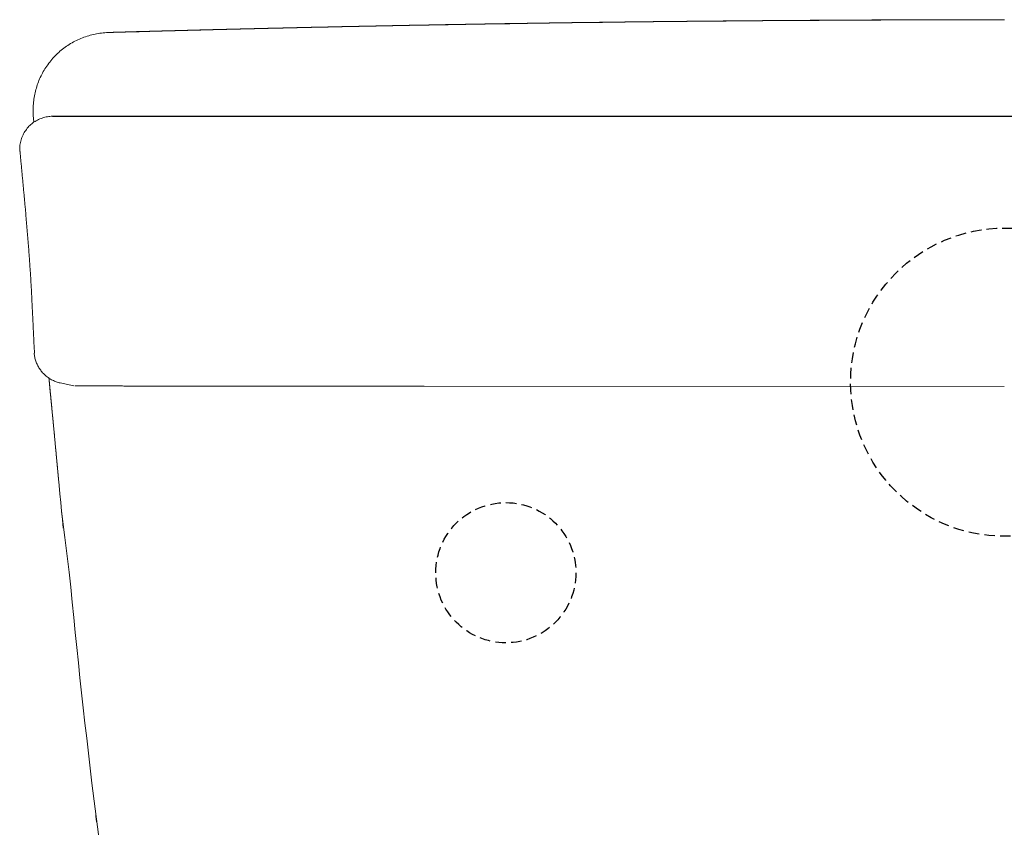
# Model space of a CAD drawing. Extents: x 8809 to 10773, y -11087 to -10563.
# Drawn here: x 9497 to 9675, y -10709 to -10563 of the extents above; entities that cross this region are included whole.
import ezdxf

# ---------------------------------------------------------------- set-up
doc = ezdxf.new("R2010")
doc.units = 0
doc.header["$MEASUREMENT"] = 0
doc.linetypes.add('HIDDEN', pattern=[9.525, 6.35, -3.175])
doc.layers.get('0').update_dxf_attribs({"linetype": 'CONTINUOUS'})

# ---------------------------------------------------------------- blocks, each defined once
blk = doc.blocks.new('A$C29F531C4')
at = {"linetype": 'Continuous', "lineweight": 18}
for p, q in [((66.61, 357.75), (72.23, 357.86)), ((72.23, 357.86), (77.85, 357.96)), ((77.85, 357.96), (83.46, 358.05)), ((83.46, 358.05), (89.08, 358.14)), ((89.08, 358.14), (94.7, 358.24)), ((94.7, 358.24), (100.31, 358.32)), ((100.31, 358.32), (105.93, 358.38)), ((105.93, 358.38), (111.55, 358.45)), ((111.55, 358.45), (117.16, 358.52)), ((117.16, 358.52), (122.78, 358.58)), ((122.78, 358.58), (128.4, 358.63)), ((128.4, 358.63), (134.01, 358.67)), ((134.01, 358.67), (139.63, 358.71)), ((139.63, 358.71), (145.25, 358.75)), ((145.25, 358.75), (150.87, 358.79)), ((150.87, 358.79), (156.48, 358.81)), ((156.48, 358.81), (162.1, 358.82)), ((162.1, 358.82), (167.72, 358.84)), ((167.72, 358.84), (173.33, 358.85)), ((173.33, 358.85), (178.95, 358.86)), ((12.54, 355.96), (12.82, 356.06)), ((12.82, 356.06), (13.11, 356.13)), ((13.11, 356.13), (13.41, 356.19)), ((13.41, 356.19), (13.7, 356.25)), ((13.7, 356.25), (13.99, 356.31)), ((13.99, 356.31), (14.29, 356.37)), ((14.29, 356.37), (14.58, 356.41)), ((14.58, 356.41), (14.88, 356.44)), ((14.88, 356.44), (15.18, 356.47)), ((15.18, 356.47), (15.48, 356.49)), ((15.48, 356.49), (15.77, 356.52)), ((15.77, 356.52), (16.07, 356.54)), ((16.07, 356.54), (21.69, 356.69)), ((21.69, 356.69), (27.3, 356.84)), ((27.3, 356.84), (32.92, 356.98)), ((32.92, 356.98), (38.53, 357.13)), ((38.53, 357.13), (44.15, 357.27)), ((44.15, 357.27), (49.77, 357.39)), ((49.77, 357.39), (55.38, 357.51)), ((55.38, 357.51), (61, 357.63)), ((61, 357.63), (66.61, 357.75)), ((8.74, 354.21), (9, 354.37)), ((9, 354.37), (9.26, 354.52)), ((9.26, 354.52), (9.52, 354.68)), ((9.52, 354.68), (9.77, 354.83)), ((9.77, 354.83), (10.03, 354.97)), ((10.03, 354.97), (10.31, 355.1)), ((10.31, 355.1), (10.58, 355.22)), ((10.58, 355.22), (10.85, 355.35)), ((10.85, 355.35), (11.12, 355.47)), ((11.12, 355.47), (11.4, 355.59)), ((11.4, 355.59), (11.68, 355.69)), ((11.68, 355.69), (11.97, 355.78)), ((11.97, 355.78), (12.25, 355.87)), ((12.25, 355.87), (12.54, 355.96)), ((6.45, 352.3), (6.66, 352.51)), ((6.66, 352.51), (6.88, 352.72)), ((6.88, 352.72), (7.09, 352.93)), ((7.09, 352.93), (7.31, 353.14)), ((7.31, 353.14), (7.55, 353.32)), ((7.55, 353.32), (7.78, 353.5)), ((7.78, 353.5), (8.02, 353.69)), ((8.02, 353.69), (8.26, 353.87)), ((8.26, 353.87), (8.49, 354.05)), ((8.49, 354.05), (8.74, 354.21)), ((4.93, 350.45), (5.1, 350.7)), ((5.1, 350.7), (5.27, 350.95)), ((5.27, 350.95), (5.46, 351.18)), ((5.46, 351.18), (5.66, 351.41)), ((5.66, 351.41), (5.85, 351.64)), ((5.85, 351.64), (6.04, 351.87)), ((6.04, 351.87), (6.23, 352.09)), ((6.23, 352.09), (6.45, 352.3)), ((3.88, 348.65), (4.01, 348.91)), ((4.01, 348.91), (4.15, 349.18)), ((4.15, 349.18), (4.28, 349.45)), ((4.28, 349.45), (4.44, 349.7)), ((4.44, 349.7), (4.6, 349.95)), ((4.6, 349.95), (4.77, 350.2)), ((4.77, 350.2), (4.93, 350.45)), ((3.2, 347.02), (3.3, 347.29)), ((3.3, 347.29), (3.4, 347.56)), ((3.4, 347.56), (3.51, 347.84)), ((3.51, 347.84), (3.61, 348.11)), ((3.61, 348.11), (3.74, 348.38)), ((3.74, 348.38), (3.88, 348.65)), ((2.69, 345.04), (2.74, 345.33)), ((2.74, 345.33), (2.8, 345.61)), ((2.8, 345.61), (2.88, 345.89)), ((2.88, 345.89), (2.95, 346.18)), ((2.95, 346.18), (3.03, 346.46)), ((3.03, 346.46), (3.1, 346.74)), ((3.1, 346.74), (3.2, 347.02)), ((2.48, 343.3), (2.5, 343.59)), ((2.5, 343.59), (2.52, 343.88)), ((2.52, 343.88), (2.55, 344.17)), ((2.55, 344.17), (2.59, 344.46)), ((2.59, 344.46), (2.64, 344.75)), ((2.64, 344.75), (2.69, 345.04)), ((2.45, 342.72), (2.46, 343.01)), ((2.45, 342.42), (2.45, 342.72)), ((2.46, 342.13), (2.45, 342.42)), ((2.46, 343.01), (2.48, 343.3)), ((2.47, 341.84), (2.46, 342.13)), ((2.47, 341.55), (2.47, 341.84)), ((2.05, 339.82), (2.23, 339.98)), ((2.23, 339.98), (2.41, 340.14)), ((2.41, 340.14), (2.6, 340.29)), ((2.55, 340.26), (2.47, 341.55)), ((2.6, 340.29), (2.81, 340.4)), ((2.81, 340.4), (3.02, 340.52)), ((3.02, 340.52), (3.23, 340.63)), ((3.23, 340.63), (3.44, 340.75)), ((3.44, 340.75), (3.65, 340.86)), ((3.65, 340.86), (3.88, 340.94)), ((3.88, 340.94), (4.11, 341.01)), ((4.11, 341.01), (4.34, 341.08)), ((4.34, 341.08), (4.57, 341.15)), ((4.57, 341.15), (4.8, 341.22)), ((4.8, 341.22), (5.03, 341.25)), ((5.03, 341.25), (5.27, 341.27)), ((5.27, 341.27), (5.51, 341.29)), ((5.51, 341.29), (5.75, 341.32)), ((5.75, 341.32), (5.99, 341.34)), ((0.61, 337.93), (0.71, 338.15)), ((0.71, 338.15), (0.81, 338.37)), ((0.81, 338.37), (0.95, 338.56)), ((0.95, 338.56), (1.09, 338.76)), ((1.09, 338.76), (1.24, 338.95)), ((1.24, 338.95), (1.38, 339.14)), ((1.38, 339.14), (1.52, 339.33)), ((1.52, 339.33), (1.69, 339.51)), ((1.69, 339.51), (1.87, 339.67)), ((1.87, 339.67), (2.05, 339.82)), ((0.04, 336.11), (0.09, 336.34)), ((0.09, 336.34), (0.14, 336.58)), ((0.14, 336.58), (0.2, 336.81)), ((0.2, 336.81), (0.25, 337.05)), ((0.25, 337.05), (0.31, 337.28)), ((0.31, 337.28), (0.41, 337.5)), ((0.41, 337.5), (0.51, 337.71)), ((0.51, 337.71), (0.61, 337.93)), ((0, 334.91), (0.01, 335.15)), ((0.01, 335.39), (0.02, 335.63)), ((0.01, 335.15), (0.01, 335.39)), ((0.02, 335.63), (0.03, 335.87)), ((0.03, 335.87), (0.04, 336.11)), ((0.09, 334.68), (0.07, 334.92)), ((0.11, 334.45), (0.09, 334.68)), ((0.13, 334.21), (0.11, 334.45)), ((0.15, 333.97), (0.13, 334.21)), ((0.18, 333.74), (0.15, 333.97)), ((0.2, 333.5), (0.18, 333.74)), ((0.22, 333.27), (0.2, 333.5)), ((0.24, 333.03), (0.22, 333.27)), ((0.26, 332.8), (0.24, 333.03)), ((0.28, 332.56), (0.26, 332.8)), ((0.31, 332.32), (0.28, 332.56)), ((0.33, 332.09), (0.31, 332.32)), ((0.35, 331.85), (0.33, 332.09)), ((0.37, 331.62), (0.35, 331.85)), ((0.39, 331.38), (0.37, 331.62)), ((0.42, 331.15), (0.39, 331.38)), ((0.44, 330.91), (0.42, 331.15)), ((0.46, 330.67), (0.44, 330.91)), ((0.48, 330.44), (0.46, 330.67)), ((0.5, 330.2), (0.48, 330.44)), ((0.53, 329.97), (0.5, 330.2)), ((0.55, 329.73), (0.53, 329.97)), ((0.57, 329.5), (0.55, 329.73)), ((0.59, 329.26), (0.57, 329.5)), ((0.61, 329.03), (0.59, 329.26)), ((0.64, 328.79), (0.61, 329.03)), ((0.66, 328.55), (0.64, 328.79)), ((0.68, 328.32), (0.66, 328.55)), ((0.7, 328.08), (0.68, 328.32)), ((0.72, 327.85), (0.7, 328.08)), ((0.75, 327.61), (0.72, 327.85)), ((0.77, 327.38), (0.75, 327.61)), ((0.79, 327.14), (0.77, 327.38)), ((0.81, 326.9), (0.79, 327.14)), ((0.83, 326.67), (0.81, 326.9)), ((0.85, 326.43), (0.83, 326.67)), ((0.88, 326.2), (0.85, 326.43)), ((0.9, 325.96), (0.88, 326.2)), ((0.92, 325.73), (0.9, 325.96)), ((0.94, 325.49), (0.92, 325.73)), ((0.96, 325.25), (0.94, 325.49)), ((0.98, 325.02), (0.96, 325.25)), ((1.01, 324.78), (0.98, 325.02)), ((1.03, 324.55), (1.01, 324.78)), ((1.05, 324.31), (1.03, 324.55)), ((1.07, 324.08), (1.05, 324.31)), ((1.09, 323.84), (1.07, 324.08)), ((1.11, 323.6), (1.09, 323.84)), ((1.13, 323.37), (1.11, 323.6)), ((1.15, 323.13), (1.13, 323.37)), ((1.17, 322.9), (1.15, 323.13)), ((1.19, 322.66), (1.17, 322.9)), ((1.21, 322.43), (1.19, 322.66)), ((1.23, 322.19), (1.21, 322.43)), ((1.25, 321.95), (1.23, 322.19)), ((1.27, 321.72), (1.25, 321.95)), ((1.29, 321.48), (1.27, 321.72)), ((1.31, 321.25), (1.29, 321.48)), ((1.33, 321.01), (1.31, 321.25)), ((1.35, 320.77), (1.33, 321.01)), ((1.37, 320.54), (1.35, 320.77)), ((1.39, 320.3), (1.37, 320.54)), ((1.41, 320.07), (1.39, 320.3)), ((1.43, 319.83), (1.41, 320.07)), ((1.45, 319.6), (1.43, 319.83)), ((1.47, 319.36), (1.45, 319.6)), ((1.49, 319.12), (1.47, 319.36)), ((1.51, 318.89), (1.49, 319.12)), ((1.53, 318.65), (1.51, 318.89)), ((1.55, 318.42), (1.53, 318.65)), ((1.56, 318.18), (1.55, 318.42)), ((1.58, 317.94), (1.56, 318.18)), ((1.6, 317.71), (1.58, 317.94)), ((1.62, 317.47), (1.6, 317.71)), ((1.64, 317.24), (1.62, 317.47)), ((1.65, 317), (1.64, 317.24)), ((1.67, 316.76), (1.65, 317)), ((1.69, 316.53), (1.67, 316.76)), ((1.71, 316.29), (1.69, 316.53)), ((1.72, 316.06), (1.71, 316.29)), ((1.74, 315.82), (1.72, 316.06)), ((1.76, 315.58), (1.74, 315.82)), ((1.78, 315.35), (1.76, 315.58)), ((1.79, 315.11), (1.78, 315.35)), ((1.81, 314.88), (1.79, 315.11)), ((1.82, 314.64), (1.81, 314.88)), ((1.84, 314.4), (1.82, 314.64)), ((1.86, 314.17), (1.84, 314.4)), ((1.87, 313.93), (1.86, 314.17)), ((1.89, 313.69), (1.87, 313.93)), ((1.9, 313.46), (1.89, 313.69)), ((1.92, 313.22), (1.9, 313.46)), ((1.94, 312.99), (1.92, 313.22)), ((1.95, 312.75), (1.94, 312.99)), ((1.97, 312.51), (1.95, 312.75)), ((1.98, 312.28), (1.97, 312.51)), ((2, 312.04), (1.98, 312.28)), ((2.01, 311.81), (2, 312.04)), ((2.02, 311.57), (2.01, 311.81)), ((2.04, 311.33), (2.02, 311.57)), ((2.05, 311.1), (2.04, 311.33)), ((2.07, 310.86), (2.05, 311.1)), ((2.08, 310.62), (2.07, 310.86)), ((2.09, 310.39), (2.08, 310.62)), ((2.11, 310.15), (2.09, 310.39)), ((2.12, 309.91), (2.11, 310.15)), ((2.13, 309.68), (2.12, 309.91)), ((2.15, 309.44), (2.13, 309.68)), ((2.16, 309.21), (2.15, 309.44)), ((2.17, 308.97), (2.16, 309.21)), ((2.18, 308.73), (2.17, 308.97)), ((2.2, 308.5), (2.18, 308.73)), ((2.21, 308.26), (2.2, 308.5)), ((2.22, 308.02), (2.21, 308.26)), ((2.23, 307.79), (2.22, 308.02)), ((2.24, 307.55), (2.23, 307.79)), ((2.26, 307.32), (2.24, 307.55)), ((2.27, 307.08), (2.26, 307.32)), ((2.28, 306.84), (2.27, 307.08)), ((2.29, 306.61), (2.28, 306.84)), ((2.3, 306.37), (2.29, 306.61)), ((2.31, 306.13), (2.3, 306.37)), ((2.33, 305.9), (2.31, 306.13)), ((2.34, 305.66), (2.33, 305.9)), ((2.35, 305.42), (2.34, 305.66)), ((2.36, 305.19), (2.35, 305.42)), ((2.37, 304.95), (2.36, 305.19)), ((2.38, 304.71), (2.37, 304.95)), ((2.39, 304.48), (2.38, 304.71)), ((2.4, 304.24), (2.39, 304.48)), ((2.41, 304.01), (2.4, 304.24)), ((2.43, 303.77), (2.41, 304.01)), ((2.44, 303.53), (2.43, 303.77)), ((2.45, 303.3), (2.44, 303.53)), ((2.46, 303.06), (2.45, 303.3)), ((2.47, 302.82), (2.46, 303.06)), ((2.48, 302.59), (2.47, 302.82)), ((2.49, 302.35), (2.48, 302.59)), ((2.5, 302.11), (2.49, 302.35)), ((2.51, 301.88), (2.5, 302.11)), ((2.52, 301.64), (2.51, 301.88)), ((2.53, 301.4), (2.52, 301.64)), ((2.55, 301.17), (2.53, 301.4)), ((2.56, 300.93), (2.55, 301.17)), ((2.57, 300.7), (2.56, 300.93)), ((2.58, 300.46), (2.57, 300.7)), ((2.59, 300.22), (2.58, 300.46)), ((2.6, 299.99), (2.59, 300.22)), ((2.62, 299.75), (2.6, 299.99)), ((2.63, 299.51), (2.62, 299.75)), ((2.64, 299.28), (2.63, 299.51)), ((2.65, 299.04), (2.64, 299.28)), ((2.67, 298.8), (2.65, 299.04)), ((2.68, 298.57), (2.67, 298.8)), ((2.66, 298.15), (2.64, 298.34)), ((2.69, 297.96), (2.66, 298.15)), ((2.69, 298.33), (2.68, 298.57)), ((2.72, 297.78), (2.69, 297.96)), ((2.75, 297.59), (2.72, 297.78)), ((2.78, 297.4), (2.75, 297.59)), ((2.83, 297.22), (2.78, 297.4)), ((2.89, 297.05), (2.83, 297.22)), ((2.95, 296.87), (2.89, 297.05)), ((3.01, 296.69), (2.95, 296.87)), ((3.06, 296.51), (3.01, 296.69)), ((3.15, 296.34), (3.06, 296.51)), ((3.23, 296.17), (3.15, 296.34)), ((3.32, 296), (3.23, 296.17)), ((3.4, 295.83), (3.32, 296)), ((3.49, 295.67), (3.4, 295.83)), ((3.59, 295.51), (3.49, 295.67)), ((3.71, 295.36), (3.59, 295.51)), ((3.82, 295.21), (3.71, 295.36)), ((3.93, 295.06), (3.82, 295.21)), ((4.04, 294.9), (3.93, 295.06)), ((4.16, 294.76), (4.04, 294.9)), ((4.3, 294.63), (4.16, 294.76)), ((4.43, 294.5), (4.3, 294.63)), ((4.57, 294.37), (4.43, 294.5)), ((4.71, 294.24), (4.57, 294.37)), ((4.84, 294.11), (4.71, 294.24)), ((5, 294), (4.84, 294.11)), ((5.15, 293.9), (5, 294)), ((5.31, 293.79), (5.15, 293.9)), ((5.46, 293.68), (5.31, 293.79)), ((5.33, 293.84), (5.35, 293.65)), ((5.35, 293.65), (5.36, 293.45)), ((5.36, 293.45), (5.38, 293.26)), ((5.62, 293.57), (5.46, 293.68)), ((5.79, 293.49), (5.62, 293.57)), ((5.96, 293.41), (5.79, 293.49)), ((6.13, 293.33), (5.96, 293.41)), ((5.38, 293.26), (5.4, 293.07)), ((5.4, 293.07), (5.41, 292.87)), ((5.41, 292.87), (5.43, 292.68)), ((5.43, 292.68), (5.44, 292.49)), ((5.44, 292.49), (5.46, 292.29)), ((5.46, 292.29), (5.47, 292.1)), ((5.47, 292.1), (5.49, 291.9)), ((5.49, 291.9), (5.51, 291.71)), ((5.51, 291.71), (5.53, 291.52)), ((6.3, 293.25), (6.13, 293.33)), ((6.47, 293.17), (6.3, 293.25)), ((6.65, 293.12), (6.47, 293.17)), ((6.83, 293.06), (6.65, 293.12)), ((7.01, 293.01), (6.83, 293.06)), ((7.19, 292.95), (7.01, 293.01)), ((7.37, 292.9), (7.19, 292.95)), ((9.83, 292.38), (7.36, 292.9)), ((10.28, 292.38), (10.02, 292.38)), ((10.53, 292.38), (10.28, 292.38)), ((10.78, 292.37), (10.53, 292.38)), ((11.04, 292.37), (10.78, 292.37)), ((11.29, 292.37), (11.04, 292.37)), ((11.55, 292.37), (11.29, 292.37)), ((11.8, 292.37), (11.55, 292.37)), ((12.05, 292.37), (11.8, 292.37)), ((12.31, 292.36), (12.05, 292.37)), ((12.56, 292.36), (12.31, 292.36)), ((12.82, 292.36), (12.56, 292.36)), ((13.07, 292.36), (12.82, 292.36)), ((13.32, 292.36), (13.07, 292.36)), ((13.58, 292.36), (13.32, 292.36)), ((13.83, 292.36), (13.58, 292.36)), ((14.09, 292.36), (13.83, 292.36)), ((14.34, 292.36), (14.09, 292.36)), ((14.59, 292.35), (14.34, 292.36)), ((14.85, 292.35), (14.59, 292.35)), ((15.1, 292.35), (14.85, 292.35)), ((15.35, 292.35), (15.1, 292.35)), ((15.61, 292.35), (15.35, 292.35)), ((15.86, 292.35), (15.61, 292.35)), ((16.12, 292.35), (15.86, 292.35)), ((16.37, 292.35), (16.12, 292.35)), ((16.62, 292.35), (16.37, 292.35)), ((16.88, 292.35), (16.62, 292.35)), ((17.13, 292.35), (16.88, 292.35)), ((17.39, 292.35), (17.13, 292.35)), ((17.64, 292.35), (17.39, 292.35)), ((17.89, 292.35), (17.64, 292.35)), ((18.15, 292.35), (17.89, 292.35)), ((18.4, 292.35), (18.15, 292.35)), ((18.66, 292.35), (18.4, 292.35)), ((18.91, 292.34), (18.66, 292.35)), ((19.16, 292.34), (18.91, 292.34)), ((19.42, 292.34), (19.16, 292.34)), ((19.67, 292.34), (19.42, 292.34)), ((19.93, 292.34), (19.67, 292.34)), ((20.18, 292.34), (19.93, 292.34)), ((20.43, 292.34), (20.18, 292.34)), ((20.69, 292.34), (20.43, 292.34)), ((20.94, 292.34), (20.69, 292.34)), ((21.2, 292.34), (20.94, 292.34)), ((21.45, 292.34), (21.2, 292.34)), ((21.7, 292.34), (21.45, 292.34)), ((21.96, 292.34), (21.7, 292.34)), ((22.21, 292.34), (21.96, 292.34)), ((22.47, 292.34), (22.21, 292.34)), ((22.72, 292.34), (22.47, 292.34)), ((22.97, 292.34), (22.72, 292.34)), ((23.23, 292.34), (22.97, 292.34)), ((23.48, 292.34), (23.23, 292.34)), ((23.74, 292.34), (23.48, 292.34)), ((23.99, 292.34), (23.74, 292.34)), ((24.24, 292.34), (23.99, 292.34)), ((24.5, 292.34), (24.24, 292.34)), ((24.75, 292.34), (24.5, 292.34)), ((25.01, 292.34), (24.75, 292.34)), ((25.26, 292.34), (25.01, 292.34)), ((25.51, 292.34), (25.26, 292.34)), ((25.77, 292.34), (25.51, 292.34)), ((26.02, 292.34), (25.77, 292.34)), ((26.28, 292.33), (26.02, 292.34)), ((26.53, 292.33), (26.28, 292.33)), ((26.78, 292.33), (26.53, 292.33)), ((27.04, 292.33), (26.78, 292.33)), ((27.29, 292.33), (27.04, 292.33)), ((27.54, 292.33), (27.29, 292.33)), ((27.8, 292.33), (27.54, 292.33)), ((28.05, 292.33), (27.8, 292.33)), ((28.31, 292.33), (28.05, 292.33)), ((28.56, 292.33), (28.31, 292.33)), ((28.81, 292.33), (28.56, 292.33)), ((29.07, 292.33), (28.81, 292.33)), ((29.32, 292.33), (29.07, 292.33)), ((29.58, 292.33), (29.32, 292.33)), ((29.83, 292.33), (29.58, 292.33)), ((30.08, 292.33), (29.83, 292.33)), ((30.34, 292.33), (30.08, 292.33)), ((30.59, 292.33), (30.34, 292.33)), ((30.85, 292.33), (30.59, 292.33)), ((31.1, 292.33), (30.85, 292.33)), ((31.35, 292.33), (31.1, 292.33)), ((31.61, 292.33), (31.35, 292.33)), ((31.86, 292.33), (31.61, 292.33)), ((32.12, 292.33), (31.86, 292.33)), ((32.37, 292.33), (32.12, 292.33)), ((32.62, 292.33), (32.37, 292.33)), ((32.88, 292.33), (32.62, 292.33)), ((33.13, 292.33), (32.88, 292.33)), ((33.39, 292.33), (33.13, 292.33)), ((33.64, 292.33), (33.39, 292.33)), ((33.89, 292.33), (33.64, 292.33)), ((34.15, 292.33), (33.89, 292.33)), ((34.4, 292.33), (34.15, 292.33)), ((34.66, 292.33), (34.4, 292.33)), ((34.91, 292.33), (34.66, 292.33)), ((35.16, 292.33), (34.91, 292.33)), ((35.42, 292.33), (35.16, 292.33)), ((35.67, 292.33), (35.42, 292.33)), ((35.93, 292.33), (35.67, 292.33)), ((36.18, 292.33), (35.93, 292.33)), ((36.43, 292.32), (36.18, 292.33)), ((36.69, 292.32), (36.43, 292.32)), ((36.94, 292.32), (36.69, 292.32)), ((37.2, 292.32), (36.94, 292.32)), ((37.45, 292.32), (37.2, 292.32)), ((37.7, 292.32), (37.45, 292.32)), ((37.96, 292.32), (37.7, 292.32)), ((38.21, 292.32), (37.96, 292.32)), ((38.47, 292.32), (38.21, 292.32)), ((38.72, 292.32), (38.47, 292.32)), ((38.97, 292.32), (38.72, 292.32)), ((39.23, 292.32), (38.97, 292.32)), ((39.48, 292.32), (39.23, 292.32)), ((39.74, 292.32), (39.48, 292.32)), ((39.99, 292.32), (39.74, 292.32)), ((40.24, 292.32), (39.99, 292.32)), ((40.5, 292.32), (40.24, 292.32)), ((40.75, 292.32), (40.5, 292.32)), ((41, 292.32), (40.75, 292.32)), ((41.26, 292.32), (41, 292.32)), ((41.51, 292.32), (41.26, 292.32)), ((41.77, 292.32), (41.51, 292.32)), ((42.02, 292.32), (41.77, 292.32)), ((42.27, 292.32), (42.02, 292.32)), ((42.53, 292.32), (42.27, 292.32)), ((42.78, 292.32), (42.53, 292.32)), ((43.04, 292.32), (42.78, 292.32)), ((43.29, 292.32), (43.04, 292.32)), ((43.54, 292.32), (43.29, 292.32)), ((43.8, 292.32), (43.54, 292.32)), ((44.05, 292.32), (43.8, 292.32)), ((44.31, 292.32), (44.05, 292.32)), ((44.56, 292.32), (44.31, 292.32)), ((44.81, 292.32), (44.56, 292.32)), ((45.07, 292.32), (44.81, 292.32)), ((45.32, 292.32), (45.07, 292.32)), ((45.58, 292.32), (45.32, 292.32)), ((45.83, 292.32), (45.58, 292.32)), ((46.08, 292.32), (45.83, 292.32)), ((46.34, 292.32), (46.08, 292.32)), ((46.59, 292.32), (46.34, 292.32)), ((46.85, 292.32), (46.59, 292.32)), ((47.1, 292.32), (46.85, 292.32)), ((47.35, 292.32), (47.1, 292.32)), ((47.61, 292.32), (47.35, 292.32)), ((47.86, 292.32), (47.61, 292.32)), ((48.12, 292.32), (47.86, 292.32)), ((48.37, 292.32), (48.12, 292.32)), ((48.62, 292.32), (48.37, 292.32)), ((48.88, 292.32), (48.62, 292.32)), ((49.13, 292.32), (48.88, 292.32)), ((49.39, 292.31), (49.13, 292.32)), ((49.64, 292.31), (49.39, 292.31)), ((49.89, 292.31), (49.64, 292.31)), ((50.15, 292.31), (49.89, 292.31)), ((50.4, 292.31), (50.15, 292.31)), ((50.66, 292.31), (50.4, 292.31)), ((50.91, 292.31), (50.66, 292.31)), ((51.16, 292.31), (50.91, 292.31)), ((51.42, 292.31), (51.16, 292.31)), ((51.67, 292.31), (51.42, 292.31)), ((51.93, 292.31), (51.67, 292.31)), ((52.18, 292.31), (51.93, 292.31)), ((52.43, 292.31), (52.18, 292.31)), ((52.69, 292.31), (52.43, 292.31)), ((52.94, 292.31), (52.69, 292.31)), ((53.19, 292.31), (52.94, 292.31)), ((53.45, 292.31), (53.19, 292.31)), ((53.7, 292.31), (53.45, 292.31)), ((53.96, 292.31), (53.7, 292.31)), ((54.21, 292.31), (53.96, 292.31)), ((54.46, 292.31), (54.21, 292.31)), ((54.72, 292.31), (54.46, 292.31)), ((54.97, 292.31), (54.72, 292.31)), ((55.23, 292.31), (54.97, 292.31)), ((55.48, 292.31), (55.23, 292.31)), ((55.73, 292.31), (55.48, 292.31)), ((55.99, 292.31), (55.73, 292.31)), ((56.24, 292.31), (55.99, 292.31)), ((56.5, 292.31), (56.24, 292.31)), ((56.75, 292.31), (56.5, 292.31)), ((57, 292.31), (56.75, 292.31)), ((57.26, 292.31), (57, 292.31)), ((57.51, 292.31), (57.26, 292.31)), ((57.77, 292.31), (57.51, 292.31)), ((58.02, 292.31), (57.77, 292.31)), ((58.27, 292.31), (58.02, 292.31)), ((58.53, 292.31), (58.27, 292.31)), ((58.78, 292.31), (58.53, 292.31)), ((59.04, 292.31), (58.78, 292.31)), ((59.29, 292.31), (59.04, 292.31)), ((59.54, 292.31), (59.29, 292.31)), ((59.8, 292.31), (59.54, 292.31)), ((60.05, 292.31), (59.8, 292.31)), ((60.31, 292.31), (60.05, 292.31)), ((60.56, 292.31), (60.31, 292.31)), ((60.81, 292.31), (60.56, 292.31)), ((61.07, 292.31), (60.81, 292.31)), ((61.32, 292.31), (61.07, 292.31)), ((61.58, 292.31), (61.32, 292.31)), ((61.83, 292.31), (61.58, 292.31)), ((62.08, 292.31), (61.83, 292.31)), ((62.34, 292.31), (62.08, 292.31)), ((62.59, 292.31), (62.34, 292.31)), ((62.85, 292.31), (62.59, 292.31)), ((63.1, 292.31), (62.85, 292.31)), ((63.35, 292.31), (63.1, 292.31)), ((63.61, 292.31), (63.35, 292.31)), ((63.86, 292.31), (63.61, 292.31)), ((64.12, 292.31), (63.86, 292.31)), ((64.37, 292.31), (64.12, 292.31)), ((64.62, 292.3), (64.37, 292.31)), ((64.88, 292.3), (64.62, 292.3)), ((65.13, 292.3), (64.88, 292.3)), ((65.39, 292.3), (65.13, 292.3)), ((65.64, 292.3), (65.39, 292.3)), ((65.89, 292.3), (65.64, 292.3)), ((66.15, 292.3), (65.89, 292.3)), ((66.4, 292.3), (66.15, 292.3)), ((66.65, 292.3), (66.4, 292.3)), ((66.91, 292.3), (66.65, 292.3)), ((67.16, 292.3), (66.91, 292.3)), ((67.42, 292.3), (67.16, 292.3)), ((67.67, 292.3), (67.42, 292.3)), ((67.92, 292.3), (67.67, 292.3)), ((68.18, 292.3), (67.92, 292.3)), ((68.43, 292.3), (68.18, 292.3)), ((68.69, 292.3), (68.43, 292.3)), ((68.94, 292.3), (68.69, 292.3)), ((69.19, 292.3), (68.94, 292.3)), ((69.45, 292.3), (69.19, 292.3)), ((69.7, 292.3), (69.45, 292.3)), ((69.96, 292.3), (69.7, 292.3)), ((70.21, 292.3), (69.96, 292.3)), ((70.46, 292.3), (70.21, 292.3)), ((70.72, 292.3), (70.46, 292.3)), ((70.97, 292.3), (70.72, 292.3)), ((71.23, 292.3), (70.97, 292.3)), ((71.48, 292.3), (71.23, 292.3)), ((71.73, 292.3), (71.48, 292.3)), ((71.99, 292.3), (71.73, 292.3)), ((72.24, 292.3), (71.99, 292.3)), ((72.5, 292.3), (72.24, 292.3)), ((72.75, 292.3), (72.5, 292.3)), ((73, 292.3), (72.75, 292.3)), ((73.26, 292.3), (73, 292.3)), ((73.51, 292.3), (73.26, 292.3)), ((178.86, 292.28), (73.51, 292.3)), ((5.53, 291.52), (5.55, 291.32)), ((5.55, 291.32), (5.57, 291.13)), ((5.57, 291.13), (5.59, 290.94)), ((5.59, 290.94), (5.6, 290.74)), ((5.6, 290.74), (5.62, 290.55)), ((5.62, 290.55), (5.64, 290.36)), ((5.64, 290.36), (5.66, 290.16)), ((5.66, 290.16), (5.68, 289.97)), ((5.68, 289.97), (5.7, 289.78)), ((5.7, 289.78), (5.72, 289.58)), ((5.72, 289.58), (5.74, 289.39)), ((5.74, 289.39), (5.76, 289.2)), ((5.76, 289.2), (5.78, 289)), ((5.78, 289), (5.8, 288.81)), ((5.8, 288.81), (5.82, 288.61)), ((5.82, 288.61), (5.83, 288.42)), ((5.83, 288.42), (5.85, 288.23)), ((5.85, 288.23), (5.87, 288.03)), ((5.87, 288.03), (5.89, 287.84)), ((5.89, 287.84), (5.91, 287.65)), ((5.91, 287.65), (5.93, 287.45)), ((5.93, 287.45), (5.95, 287.26)), ((5.95, 287.26), (5.97, 287.07)), ((5.97, 287.07), (5.98, 286.87)), ((5.98, 286.87), (6, 286.68)), ((6, 286.68), (6.02, 286.49)), ((6.02, 286.49), (6.04, 286.29)), ((6.04, 286.29), (6.06, 286.1)), ((6.06, 286.1), (6.08, 285.9)), ((6.08, 285.9), (6.1, 285.71)), ((6.1, 285.71), (6.11, 285.52)), ((6.11, 285.52), (6.13, 285.32)), ((6.13, 285.32), (6.15, 285.13)), ((6.15, 285.13), (6.17, 284.94)), ((6.17, 284.94), (6.19, 284.74)), ((6.19, 284.74), (6.2, 284.55)), ((6.2, 284.55), (6.22, 284.36)), ((6.22, 284.36), (6.24, 284.16)), ((6.24, 284.16), (6.26, 283.97)), ((6.26, 283.97), (6.28, 283.78)), ((6.28, 283.78), (6.3, 283.58)), ((6.3, 283.58), (6.31, 283.39)), ((6.31, 283.39), (6.33, 283.19)), ((6.33, 283.19), (6.35, 283)), ((6.35, 283), (6.37, 282.81)), ((6.37, 282.81), (6.39, 282.61)), ((6.39, 282.61), (6.41, 282.42)), ((6.41, 282.42), (6.42, 282.23)), ((6.42, 282.23), (6.44, 282.03)), ((6.44, 282.03), (6.46, 281.84)), ((6.46, 281.84), (6.48, 281.65)), ((6.48, 281.65), (6.5, 281.45)), ((6.5, 281.45), (6.51, 281.26)), ((6.51, 281.26), (6.53, 281.07)), ((6.53, 281.07), (6.55, 280.87)), ((6.55, 280.87), (6.57, 280.68)), ((6.57, 280.68), (6.59, 280.48)), ((6.59, 280.48), (6.61, 280.29)), ((6.61, 280.29), (6.62, 280.1)), ((6.62, 280.1), (6.64, 279.9)), ((6.64, 279.9), (6.66, 279.71)), ((6.66, 279.71), (6.68, 279.52)), ((6.68, 279.52), (6.7, 279.32)), ((6.7, 279.32), (6.71, 279.13)), ((6.71, 279.13), (6.73, 278.94)), ((6.73, 278.94), (6.75, 278.74)), ((6.75, 278.74), (6.77, 278.55)), ((6.77, 278.55), (6.79, 278.36)), ((6.79, 278.36), (6.81, 278.16)), ((6.81, 278.16), (6.82, 277.97)), ((6.82, 277.97), (6.84, 277.77)), ((6.84, 277.77), (6.86, 277.58)), ((6.86, 277.58), (6.88, 277.39)), ((6.88, 277.39), (6.9, 277.19)), ((6.9, 277.19), (6.91, 277)), ((6.91, 277), (6.93, 276.81)), ((6.93, 276.81), (6.95, 276.61)), ((6.95, 276.61), (6.97, 276.42)), ((6.97, 276.42), (6.99, 276.23)), ((6.99, 276.23), (7.01, 276.03)), ((7.01, 276.03), (7.02, 275.84)), ((7.02, 275.84), (7.04, 275.64)), ((7.04, 275.64), (7.06, 275.45)), ((7.06, 275.45), (7.08, 275.26)), ((7.08, 275.26), (7.1, 275.06)), ((7.1, 275.06), (7.11, 274.87)), ((7.11, 274.87), (7.13, 274.68)), ((7.13, 274.68), (7.15, 274.48)), ((7.15, 274.48), (7.17, 274.29)), ((7.17, 274.29), (7.32, 272.74)), ((7.32, 272.74), (7.17, 274.29)), ((7.32, 272.74), (7.46, 271.19)), ((7.46, 271.19), (7.32, 272.74)), ((7.46, 271.19), (7.61, 269.63)), ((7.61, 269.63), (7.46, 271.19)), ((7.61, 269.63), (7.76, 268.08)), ((8.2, 264.85), (7.61, 269.63)), ((7.76, 268.08), (7.91, 266.53)), ((9, 258.55), (8.2, 264.85)), ((9.27, 255.81), (9, 258.55)), ((9.55, 253.07), (9.27, 255.81)), ((9.82, 250.33), (9.55, 253.07)), ((10.1, 247.58), (9.82, 250.33)), ((10.38, 244.84), (10.1, 247.58)), ((10.66, 242.1), (10.38, 244.84)), ((10.94, 239.36), (10.66, 242.1)), ((11.24, 236.62), (10.94, 239.36)), ((11.55, 233.88), (11.24, 236.62)), ((11.86, 231.15), (11.55, 233.88)), ((12.18, 228.41), (11.86, 231.15)), ((12.49, 225.67), (12.18, 228.41)), ((12.8, 222.93), (12.49, 225.67)), ((13.11, 220.2), (12.8, 222.93)), ((14.59, 209), (13.11, 220.2))]:
    blk.add_line(p, q, dxfattribs=at)
blk.add_line((5.99, 341.34), (352.27, 341.31))
at = {"linetype": 'HIDDEN', "ltscale": 0.3}
for centre, radius in [((178.96, 293.04), 27.98), ((88.34, 258.44), 12.73)]:
    blk.add_circle(centre, radius, dxfattribs=at)
at = {"linetype": 'Continuous', "lineweight": 18}
for points in [[(69.63, 357.82), (68.61, 357.8)], [(70.13, 357.83), (69.63, 357.82)], [(71.14, 357.85), (70.13, 357.83)], [(71.65, 357.86), (71.14, 357.85)], [(72.66, 357.88), (71.65, 357.86)], [(73.67, 357.89), (72.66, 357.88)], [(74.68, 357.91), (73.67, 357.89)], [(75.69, 357.93), (74.68, 357.91)], [(76.7, 357.95), (75.69, 357.93)], [(77.21, 357.96), (76.7, 357.95)], [(78.22, 357.98), (77.21, 357.96)], [(78.73, 357.99), (78.22, 357.98)], [(79.74, 358), (78.73, 357.99)], [(80.75, 358.02), (79.74, 358)], [(81.76, 358.04), (80.75, 358.02)], [(82.27, 358.05), (81.76, 358.04)], [(83.28, 358.06), (82.27, 358.05)], [(83.78, 358.07), (83.28, 358.06)], [(84.79, 358.09), (83.78, 358.07)], [(85.81, 358.11), (84.79, 358.09)], [(86.31, 358.11), (85.81, 358.11)], [(88.33, 358.15), (87.32, 358.13), (86.31, 358.11)], [(89.35, 358.16), (88.33, 358.15)], [(89.85, 358.17), (89.35, 358.16)], [(90.86, 358.19), (89.85, 358.17)], [(91.87, 358.2), (90.86, 358.19)], [(92.89, 358.22), (91.87, 358.2)], [(94.91, 358.25), (93.9, 358.23), (92.89, 358.22)], [(95.92, 358.26), (94.91, 358.25)], [(96.93, 358.28), (95.92, 358.26)], [(97.44, 358.28), (96.93, 358.28)], [(98.45, 358.3), (97.44, 358.28)], [(99.46, 358.31), (98.45, 358.3)], [(101.49, 358.34), (100.47, 358.33), (99.46, 358.31)], [(101.99, 358.35), (101.49, 358.34)], [(103, 358.36), (101.99, 358.35)], [(104.01, 358.37), (103, 358.36)], [(104.52, 358.38), (104.01, 358.37)], [(105.53, 358.39), (104.52, 358.38)], [(106.54, 358.41), (105.53, 358.39)], [(107.05, 358.41), (106.54, 358.41)], [(108.06, 358.42), (107.05, 358.41)], [(109.07, 358.44), (108.06, 358.42)], [(110.09, 358.45), (109.07, 358.44)], [(111.1, 358.46), (110.09, 358.45)], [(113.63, 358.49), (112.62, 358.48)], [(114.64, 358.5), (113.63, 358.49)], [(115.15, 358.51), (114.64, 358.5)], [(117.17, 358.53), (116.16, 358.52), (115.15, 358.51)], [(118.18, 358.54), (117.17, 358.53)], [(118.69, 358.55), (118.18, 358.54)], [(119.7, 358.56), (118.69, 358.55)], [(120.71, 358.57), (119.7, 358.56)], [(121.22, 358.57), (120.71, 358.57)], [(122.23, 358.58), (121.22, 358.57)], [(122.74, 358.59), (122.23, 358.58)], [(123.75, 358.6), (122.74, 358.59)], [(124.26, 358.6), (123.75, 358.6)], [(125.27, 358.61), (124.26, 358.6)], [(126.28, 358.62), (125.27, 358.61)], [(127.29, 358.63), (126.28, 358.62)], [(127.8, 358.63), (127.29, 358.63)], [(128.81, 358.64), (127.8, 358.63)], [(129.82, 358.65), (128.81, 358.64)], [(130.84, 358.66), (129.82, 358.65)], [(131.34, 358.67), (130.84, 358.66)], [(132.36, 358.67), (131.34, 358.67)], [(133.37, 358.68), (132.36, 358.67)], [(134.38, 358.69), (133.37, 358.68)], [(134.89, 358.69), (134.38, 358.69)], [(135.9, 358.7), (134.89, 358.69)], [(136.91, 358.71), (135.9, 358.7)], [(138.94, 358.72), (137.92, 358.72), (136.91, 358.71)], [(139.95, 358.73), (138.94, 358.72)], [(140.46, 358.73), (139.95, 358.73)], [(142.48, 358.75), (141.47, 358.74), (140.46, 358.73)], [(143.49, 358.75), (142.48, 358.75)], [(144.51, 358.76), (143.49, 358.75)], [(145.01, 358.76), (144.51, 358.76)], [(146.03, 358.77), (145.01, 358.76)], [(146.53, 358.77), (146.03, 358.77)], [(147.54, 358.78), (146.53, 358.77)], [(148.56, 358.78), (147.54, 358.78)], [(149.57, 358.79), (148.56, 358.78)], [(150.08, 358.79), (149.57, 358.79)], [(151.09, 358.8), (150.08, 358.79)], [(151.6, 358.8), (151.09, 358.8)], [(152.61, 358.8), (151.6, 358.8)], [(153.62, 358.81), (152.61, 358.8)], [(155.65, 358.82), (154.63, 358.81), (153.62, 358.81)], [(157.67, 358.82), (156.66, 358.82), (155.65, 358.82)], [(161.22, 358.84), (160.71, 358.83)], [(162.23, 358.84), (161.22, 358.84)], [(163.25, 358.84), (162.23, 358.84)], [(163.75, 358.84), (163.25, 358.84)], [(165.78, 358.85), (164.77, 358.85), (163.75, 358.84)], [(166.79, 358.85), (165.78, 358.85)], [(168.82, 358.85), (167.8, 358.85), (166.79, 358.85)], [(169.83, 358.86), (168.82, 358.85)], [(170.34, 358.86), (169.83, 358.86)], [(172.36, 358.86), (171.35, 358.86), (170.34, 358.86)], [(174.39, 358.86), (173.38, 358.86), (172.36, 358.86)], [(176.92, 358.86), (175.91, 358.86)], [(177.94, 358.86), (176.92, 358.86)], [(178.95, 358.86), (177.94, 358.86)], [(16.58, 356.56), (16.07, 356.54)], [(16.15, 356.55), (16.07, 356.54)], [(16.07, 356.54), (16.15, 356.55)], [(16.24, 356.55), (16.15, 356.55)], [(16.15, 356.55), (16.24, 356.55)], [(17.59, 356.59), (16.58, 356.56)], [(18.6, 356.62), (17.59, 356.59)], [(19.1, 356.63), (18.6, 356.62)], [(20.11, 356.66), (19.1, 356.63)], [(21.12, 356.69), (20.11, 356.66)], [(22.13, 356.71), (21.12, 356.69)], [(23.14, 356.74), (22.13, 356.71)], [(24.15, 356.77), (23.14, 356.74)], [(25.16, 356.8), (24.15, 356.77)], [(26.17, 356.82), (25.16, 356.8)], [(26.68, 356.84), (26.17, 356.82)], [(27.69, 356.86), (26.68, 356.84)], [(28.7, 356.89), (27.69, 356.86)], [(29.71, 356.92), (28.7, 356.89)], [(30.72, 356.94), (29.71, 356.92)], [(31.73, 356.97), (30.72, 356.94)], [(32.23, 356.98), (31.73, 356.97)], [(35.77, 357.07), (34.76, 357.05), (33.75, 357.02)], [(36.78, 357.1), (35.77, 357.07)], [(37.79, 357.12), (36.78, 357.1)], [(38.8, 357.15), (37.79, 357.12)], [(39.81, 357.17), (38.8, 357.15)], [(43.35, 357.26), (42.34, 357.23), (41.32, 357.21)], [(43.85, 357.27), (43.35, 357.26)], [(44.86, 357.29), (43.85, 357.27)], [(45.87, 357.32), (44.86, 357.29)], [(46.88, 357.34), (45.87, 357.32)], [(47.39, 357.35), (46.88, 357.34)], [(48.4, 357.37), (47.39, 357.35)], [(49.41, 357.4), (48.4, 357.37)], [(50.42, 357.42), (49.41, 357.4)], [(50.92, 357.43), (50.42, 357.42)], [(52.95, 357.48), (51.94, 357.45), (50.92, 357.43)], [(53.96, 357.5), (52.95, 357.48)], [(54.97, 357.52), (53.96, 357.5)], [(55.98, 357.54), (54.97, 357.52)], [(56.99, 357.56), (55.98, 357.54)], [(57.49, 357.57), (56.99, 357.56)], [(58.5, 357.6), (57.49, 357.57)], [(59.52, 357.62), (58.5, 357.6)], [(60.02, 357.63), (59.52, 357.62)], [(62.04, 357.67), (61.03, 357.65), (60.02, 357.63)], [(63.05, 357.69), (62.04, 357.67)], [(64.06, 357.71), (63.05, 357.69)], [(65.08, 357.73), (64.06, 357.71)], [(66.09, 357.75), (65.08, 357.73)], [(67.1, 357.77), (66.09, 357.75)], [(67.6, 357.78), (67.1, 357.77)], [(68.61, 357.8), (67.6, 357.78)], [(5.33, 293.84), (5.36, 293.44)], [(5.36, 293.44), (5.45, 292.41)], [(5.45, 292.41), (5.51, 291.76)], [(5.51, 291.76), (5.59, 290.92)], [(5.59, 290.92), (5.68, 290.05)], [(5.68, 290.05), (5.78, 288.97)], [(5.78, 288.97), (5.89, 287.85)], [(5.89, 287.85), (6.12, 285.42)], [(6.12, 285.42), (6.45, 281.95)], [(6.45, 281.95), (6.8, 278.21)], [(6.8, 278.21), (7.17, 274.29)], [(13.88, 213.91), (13.81, 214.46)], [(13.93, 213.5), (13.88, 213.91)], [(13.97, 213.23), (13.93, 213.5)]]:
    blk.add_open_spline(points, degree=1, dxfattribs=at)
for points, knots in [([(112.62, 358.48), (112.11, 358.47), (111.1, 358.46)], [0.407223686, 0.407223686, 0.410330188, 0.416543194, 0.416543194]), ([(159.19, 358.83), (158.18, 358.83), (157.67, 358.82)], [0.121290636, 0.121290636, 0.127509343, 0.130618697, 0.130618697]), ([(160.71, 358.83), (159.7, 358.83), (159.19, 358.83)], [0.111962586, 0.111962586, 0.118181286, 0.121290636, 0.121290636]), ([(175.91, 358.86), (174.9, 358.86), (174.39, 358.86)], [0.018663107, 0.018663107, 0.024883806, 0.027994155, 0.027994155]), ([(33.75, 357.02), (33.24, 357.01), (32.23, 356.98)], [0.891460805, 0.891460805, 0.89456252, 0.900765952, 0.900765952]), ([(41.32, 357.21), (40.82, 357.2), (39.81, 357.17)], [0.844932459, 0.844932459, 0.848034581, 0.854238825, 0.854238825]), ([(5.99, 341.34), (6.33, 341.34), (6.88, 341.34)], [0, 0, 0.380017, 1, 1])]:
    blk.add_open_spline(points, degree=1, knots=knots, dxfattribs=at)

msp = doc.modelspace()

# ---------------------------------------------------------------- block references
msp.add_blockref('A$C29F531C4', (9496.5, -10921.39))

doc.saveas('drawing.dxf')
